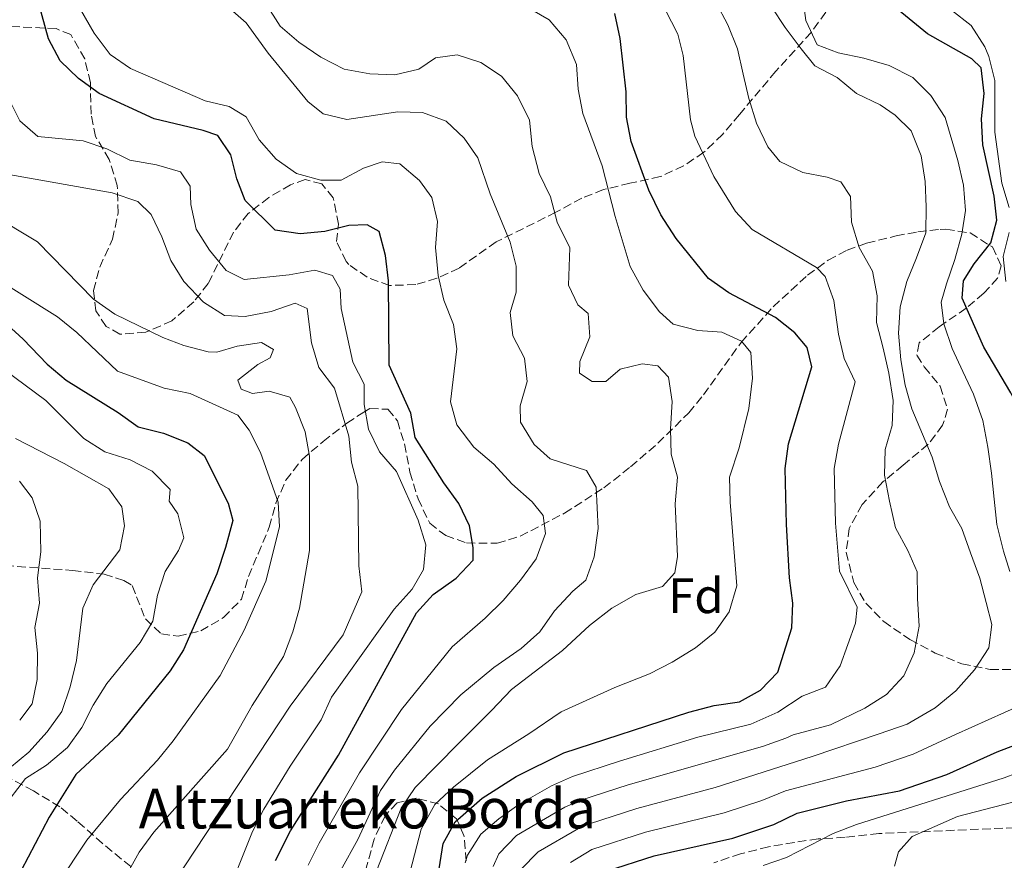
# Model space of a CAD drawing. Units: metres. Extents: x 613425 to 616851, y 4780273 to 4782644.
# Drawn here: x 616182 to 616381, y 4780730 to 4780899 of the extents above; entities that cross this region are included whole.
import ezdxf
from ezdxf.enums import TextEntityAlignment as Align

# ---------------------------------------------------------------- set-up
doc = ezdxf.new("R2010")
doc.units = ezdxf.units.M
doc.header["$MEASUREMENT"] = 0
doc.linetypes.add('DGN Style 3', pattern=[2.435891, 1.739922, -0.695969])
for name, color, linetype, lineweight in [('Curva de nivel directora', 30, 'Continuous', 30), ('Curva de nivel intermedia', 30, 'Continuous', 0), ('Etiqueta de zona arbolada', 92, 'Continuous', 0), ('Texto de Borda', 7, 'Continuous', 0), ('Zona arbolada', 92, 'DGN Style 3', 0)]:
    doc.layers.add(name, color=color, linetype=linetype, lineweight=lineweight)
doc.styles.add('Style-Arial', font='arial.ttf')

msp = doc.modelspace()

# ---------------------------------------------------------------- linework, layer by layer
at = {"layer": 'Curva de nivel directora', "color": 30, "linetype": 'Continuous', "lineweight": 30, "flags": 128}
for points, elevation in [([(616198.4, 4780884.59), (616194.24, 4780887.6), (616190.57, 4780891.22), (616188.17, 4780895.61), (616185.48, 4780905.73), (616183.51, 4780917.33), (616182.96, 4780922.3), (616181.85, 4780938.73)], 700), ([(616397.55, 4780782.59), (616393.38, 4780785.56), (616390, 4780789.24), (616387.77, 4780793.84), (616386.46, 4780799.06), (616385.77, 4780814.48), (616384.5, 4780819.74), (616382.2, 4780824.3), (616376.74, 4780833.48), (616372.38, 4780843.39), (616372.65, 4780846.89), (616374.82, 4780850.26), (616378.15, 4780854.5), (616379.37, 4780859.1), (616378.83, 4780863.91), (616376.59, 4780874.25), (616376.27, 4780879.49), (616376.83, 4780884.6), (616376.22, 4780889.77), (616374.32, 4780891.58), (616365.4, 4780896.64), (616357.27, 4780903.3)], 750), ([(616266.95, 4780728.35), (616267.74, 4780733.46), (616270.21, 4780737.82), (616275.64, 4780742.59), (616282.47, 4780746.96), (616292.11, 4780751.71), (616317.3, 4780759.95), (616322.4, 4780761.25), (616327.5, 4780762.01), (616331.76, 4780764.4), (616335.26, 4780767.98), (616338.08, 4780776.91), (616338.24, 4780781.91), (616337.61, 4780786.98), (616336.98, 4780797.75), (616336.73, 4780809.07), (616337.36, 4780814.03), (616342.09, 4780829.5), (616341.15, 4780833.42), (616338.68, 4780836.41), (616334.73, 4780839.48), (616325.35, 4780844.44), (616321.24, 4780847.32), (616314.77, 4780855.38), (616311.64, 4780860.17), (616309.24, 4780865.1), (616305.68, 4780874.96), (616304.75, 4780879.87), (616304.64, 4780884.97), (616303.48, 4780895.72), (616302.36, 4780900.73)], 725), ([(616233.98, 4780730.02), (616236.96, 4780736.02), (616246.69, 4780751.25), (616262.4, 4780779.94), (616265.72, 4780783.68), (616270.38, 4780786.91), (616273.82, 4780790.57), (616273.81, 4780793.12), (616273.06, 4780797.49), (616270.92, 4780802.01), (616267.91, 4780806.17), (616262.12, 4780815.29), (616261.25, 4780820.22), (616256.87, 4780829.85), (616256.77, 4780846.88), (616256.15, 4780851.98), (616254.89, 4780856.8), (616252.43, 4780858.15), (616248.78, 4780858), (616243.92, 4780856.83), (616238.94, 4780856.31), (616233.92, 4780857.05), (616227.85, 4780863.03), (616226.14, 4780867.4), (616224.97, 4780872.27), (616222.31, 4780876.13), (616219.39, 4780877.16), (616209.51, 4780879.51), (616198.4, 4780884.59)], 700), ([(616175.18, 4780842.32), (616183.12, 4780835.1), (616187.94, 4780830.06), (616191.75, 4780826.82), (616202.26, 4780820.32), (616206.28, 4780817.42), (616211.39, 4780816.18), (616216.32, 4780814.2), (616219.61, 4780811.66), (616224.4, 4780802.03), (616225.33, 4780798.57), (616223.9, 4780793.1), (616222.11, 4780787.81), (616215.44, 4780772.47), (616212.73, 4780768.26), (616202.23, 4780755.27), (616193.71, 4780747.39), (616188.36, 4780738.77), (616181.25, 4780725.37)], 675), ([(616300.67, 4780727.89), (616310.32, 4780731.01), (616326.18, 4780734.57), (616334.43, 4780737.33), (616339.1, 4780739.58), (616349.08, 4780742.06), (616359.78, 4780744.06), (616369.32, 4780747.34), (616379.42, 4780751.96), (616393.89, 4780757.43), (616398.23, 4780759.92), (616402.68, 4780763.09), (616406.13, 4780766.7), (616407.17, 4780769.67), (616407.07, 4780774.62), (616397.55, 4780782.59)], 750)]:
    msp.add_lwpolyline(points, dxfattribs=dict(at, elevation=elevation))
at = {"layer": 'Curva de nivel intermedia', "color": 30, "linetype": 'Continuous', "lineweight": 0, "flags": 128}
for points, elevation in [([(616228.03, 4780879.92), (616224.65, 4780881.99), (616219.78, 4780883.15), (616204.75, 4780889.63), (616200.61, 4780892.44), (616197.43, 4780896.76), (616194.66, 4780901.52), (616193, 4780906.23), (616191.86, 4780911.12), (616189.16, 4780927.59), (616188.82, 4780938.57), (616188.04, 4780943.5), (616185.85, 4780949.03), (616184.19, 4780954.31), (616183.63, 4780959.28), (616183.77, 4780965.05), (616183.28, 4780970.43), (616180.5, 4780980.16)], 705), ([(616308.67, 4780909.06), (616315.09, 4780896.54), (616316.17, 4780892.27), (616317.62, 4780879.3), (616318.5, 4780876.03), (616322.3, 4780867.9), (616326.69, 4780860.84), (616330.07, 4780857.18), (616343.03, 4780849.54), (616344.76, 4780847.73), (616346.5, 4780842.89), (616347.45, 4780836.11), (616348.61, 4780831.21), (616350.82, 4780826.5), (616347.46, 4780813.97), (616346.58, 4780809.06), (616346.88, 4780798.01), (616347.64, 4780788.35), (616351.24, 4780781.1), (616350.87, 4780777.9), (616347.81, 4780769.28), (616344.83, 4780764.97), (616340.16, 4780763.19), (616335.23, 4780759.93), (616329.82, 4780757.52), (616319.08, 4780754.88), (616303.33, 4780750.05), (616293.82, 4780746.95), (616289.59, 4780745.08), (616283.04, 4780741.33), (616278.96, 4780738.43), (616275.39, 4780735.34), (616272.64, 4780731.12), (616272.2, 4780729.56)], 730), ([(616340.21, 4780904.4), (616340.88, 4780899.3), (616343.18, 4780894.4), (616347.38, 4780892.78), (616352.58, 4780891.71), (616357.69, 4780890.28), (616362.44, 4780887.85), (616366.1, 4780884.22), (616368.95, 4780879.77), (616371.55, 4780871.13), (616372.67, 4780866.12), (616373.06, 4780861.02), (616372.35, 4780856.28), (616370.92, 4780851.17), (616369.21, 4780846.24), (616368.14, 4780842.59), (616368.71, 4780838.22), (616370.38, 4780833.22), (616372.5, 4780828.59), (616374.71, 4780824.04), (616376.56, 4780818.68), (616377.59, 4780813.31), (616378.34, 4780808.12), (616378.83, 4780802.84), (616379.4, 4780797.74), (616380.7, 4780792.37), (616382, 4780788.28)], 745), ([(616247.14, 4780728.12), (616250.54, 4780734.25), (616255.11, 4780744.13), (616257.98, 4780748.24), (616265.13, 4780757.08), (616271.33, 4780763.43), (616277.95, 4780768.93), (616283.49, 4780772.79), (616287.23, 4780776.1), (616290.19, 4780780.38), (616293.9, 4780784.32), (616296.54, 4780786.52), (616298.19, 4780791.26), (616299.03, 4780796.97), (616298.62, 4780805.26), (616296.69, 4780808.62), (616289.35, 4780811), (616286.14, 4780813.9), (616283.34, 4780818.39), (616283.32, 4780821.67), (616284.71, 4780826.6), (616284.14, 4780831.29), (616281.84, 4780835.74), (616281.27, 4780840.48), (616282.48, 4780844.58), (616282.49, 4780849.78), (616281.3, 4780854.63), (616277.23, 4780864.37), (616274.77, 4780871.65), (616272.02, 4780875.64), (616268.34, 4780879.01), (616263.61, 4780880.79), (616258.61, 4780880.93), (616248.36, 4780879.34), (616243.57, 4780880.5), (616240.46, 4780882.99), (616232.48, 4780892.75), (616228.08, 4780898.83), (616224.31, 4780902.12)], 710), ([(616275.34, 4780890.83), (616270.58, 4780892.41), (616266.22, 4780891.79), (616262.86, 4780889.49), (616257.99, 4780888.37), (616252.95, 4780888.6), (616247.83, 4780889.5), (616243.08, 4780891.94), (616238.69, 4780894.92), (616234.89, 4780898.17), (616231.96, 4780902.81)], 715), ([(616284.36, 4780902.18), (616289.11, 4780899.47), (616292.59, 4780895.39), (616294.62, 4780890.48), (616295.01, 4780885.46), (616295.95, 4780880.55), (616299.83, 4780870), (616302.46, 4780859.8), (616305.49, 4780849.72), (616308.07, 4780844.99), (616311.37, 4780840.64), (616314.12, 4780838.1), (616319.13, 4780836.85), (616323.96, 4780836.51), (616327.89, 4780834.71), (616329.82, 4780832.44), (616330.12, 4780827.25), (616329.42, 4780821.14), (616327.46, 4780813.21), (616325.51, 4780807.27), (616325.6, 4780802.26), (616326.98, 4780785.42), (616325.43, 4780780.17), (616322.51, 4780776.06), (616318.65, 4780772.89), (616313.92, 4780770.04), (616309.38, 4780767.65), (616302.38, 4780764.88), (616291.56, 4780760), (616285.06, 4780755.55), (616276.69, 4780750.34), (616269.83, 4780744.79), (616266.1, 4780741.3), (616263.33, 4780736.39), (616260.18, 4780724.23)], 720), ([(616279.02, 4780731.41), (616282.54, 4780735.07), (616292.32, 4780740.8), (616295.53, 4780742.19), (616305.09, 4780745.3), (616332.14, 4780753.04), (616336.85, 4780754.71), (616338.31, 4780755.37), (616345.87, 4780757.41), (616352.77, 4780760.73), (616357.13, 4780763.48), (616360.66, 4780767.23), (616362.74, 4780771.89), (616363.71, 4780777.27), (616363.41, 4780782.83), (616363.29, 4780788.2), (616361.45, 4780792.48), (616358.96, 4780797.11), (616357.75, 4780802.48), (616356.72, 4780807.67), (616356.88, 4780812.86), (616358.31, 4780817.7), (616358.46, 4780822.71), (616357.61, 4780828.26), (616356.49, 4780833.27), (616355.1, 4780838.45), (616355.26, 4780843.83), (616354.32, 4780848.83), (616351.65, 4780853.56), (616350.08, 4780858.65), (616349.87, 4780863.84), (616347.94, 4780866.84), (616345.2, 4780867.74), (616340.28, 4780868.71), (616335.62, 4780870.88), (616333.23, 4780873.87), (616330.93, 4780878.6), (616329.36, 4780883.6), (616328.24, 4780888.51), (616327.12, 4780893.61), (616325.18, 4780898.43), (616322.79, 4780902.88)], 735), ([(616374.85, 4780768.45), (616377.74, 4780772.93), (616378.36, 4780777.58), (616377.24, 4780782.03), (616375.94, 4780786.95), (616374.09, 4780792.04), (616372.33, 4780796.95), (616369.85, 4780801.31), (616367.82, 4780806.4), (616366.34, 4780811.31), (616364.4, 4780815.95), (616362.28, 4780821.04), (616360.89, 4780825.86), (616360.04, 4780830.96), (616359.56, 4780836.33), (616359.89, 4780841.62), (616361.23, 4780846.73), (616363.21, 4780851.48), (616365.1, 4780856.5), (616365.16, 4780861.78), (616364.96, 4780866.88), (616364.11, 4780872.07), (616362.08, 4780877.07), (616358.87, 4780880.24), (616355.86, 4780882.32), (616351.11, 4780884.58), (616347.17, 4780887.84), (616342.69, 4780890.18), (616339.94, 4780893.63), (616336.73, 4780897.89), (616333.98, 4780902.07)], 740), ([(616381.87, 4780861.64), (616380.36, 4780866.55), (616378.96, 4780876.84), (616379.01, 4780887.23), (616377.79, 4780892.08), (616376.97, 4780894), (616374.18, 4780898.32), (616370.25, 4780901.41)], 755), ([(616254.38, 4780728.08), (616259.32, 4780740.57), (616262.11, 4780744.73), (616270.91, 4780753.71), (616277.5, 4780760.29), (616281.55, 4780764.5), (616291.81, 4780772.39), (616297.25, 4780777.43), (616301.78, 4780780.91), (616306.6, 4780783.67), (616311.96, 4780785.25), (616314.5, 4780787.99), (616315.03, 4780791.28), (616314.52, 4780801.93), (616315.04, 4780807.31), (616313.74, 4780811.95), (616313.61, 4780816.95), (616313.96, 4780822.52), (616313.21, 4780827.46), (616311.01, 4780829.7), (616307.91, 4780830.14), (616303.45, 4780829.03), (616300.54, 4780826.55), (616297.81, 4780826.54), (616295.25, 4780828.25), (616295.33, 4780830.62), (616297.31, 4780835.55), (616297.01, 4780840.29), (616294.91, 4780842.01), (616293.06, 4780846.01), (616293.3, 4780853.48), (616290.72, 4780858.66), (616289.42, 4780863.76), (616287.12, 4780868.48), (616285.72, 4780873.94), (616285.15, 4780879.22), (616282.75, 4780884.13), (616279.54, 4780888.12), (616275.34, 4780890.83)], 715), ([(616179.92, 4780884.04), (616182.41, 4780879.13), (616186.07, 4780875.96), (616195.18, 4780875.1), (616199.93, 4780873.48), (616204.59, 4780871.14), (616209.97, 4780870.25), (616214.8, 4780868.82), (616216.73, 4780865.92), (616216.93, 4780862.27), (616217.96, 4780857.27), (616220.67, 4780853.06), (616224.02, 4780848.92), (616227.67, 4780847.11), (616236.69, 4780848.07), (616241.88, 4780849.01), (616245.43, 4780847.93), (616247, 4780845.21), (616247.2, 4780841.29), (616249.53, 4780830.46), (616251.86, 4780826.02), (616251.86, 4780821.91), (616252.68, 4780816.98), (616254.93, 4780812.43), (616258.37, 4780808.4), (616262.73, 4780798.64), (616264.3, 4780793.64), (616263.82, 4780788.66), (616261.52, 4780784.7), (616257.9, 4780780.67), (616245.24, 4780762.93), (616243.16, 4780758.38), (616236.93, 4780749.04), (616231.6, 4780740.36), (616229.35, 4780735.89), (616223.5, 4780721.27)], 695), ([(616240.56, 4780729.07), (616242.76, 4780733.56), (616250.9, 4780747.69), (616259.36, 4780760.45), (616269.58, 4780773.08), (616276.21, 4780778.85), (616279.83, 4780782.43), (616283.36, 4780786.54), (616286.53, 4780790.84), (616288.42, 4780795.95), (616287.94, 4780799.6), (616285.74, 4780802.32), (616281.62, 4780805.94), (616277.96, 4780809.93), (616273.93, 4780813.37), (616270.54, 4780817.82), (616269.24, 4780822.46), (616270.55, 4780833.12), (616269.86, 4780838.07), (616267.88, 4780842.94), (616266.77, 4780847.92), (616266.25, 4780853.6), (616266.59, 4780858.8), (616265.49, 4780863.67), (616262.99, 4780867.07), (616259.06, 4780870.42), (616255.5, 4780870.86), (616251.68, 4780869.56), (616247.23, 4780867.17), (616243.13, 4780867.15), (616238.2, 4780868.49), (616234.09, 4780871.38), (616230.7, 4780875.28), (616228.03, 4780879.92)], 705), ([(616180.23, 4780868.29), (616201.02, 4780864.57), (616206.22, 4780862.87), (616208.87, 4780860.24), (616211.08, 4780855.69), (616212.84, 4780850.97), (616215.51, 4780846.74), (616219.44, 4780842.53), (616223.68, 4780839.86), (616227.84, 4780839.65), (616233.12, 4780840.68), (616237.94, 4780842.35), (616240.32, 4780841.27), (616241.23, 4780834.33), (616242.67, 4780829.37), (616245.83, 4780825.21), (616248.74, 4780815.53), (616249.31, 4780810.34), (616250.58, 4780805.49), (616250.79, 4780789.39), (616251.36, 4780784.2), (616247.58, 4780775.53), (616236.9, 4780761.17), (616213.49, 4780725.6)], 690), ([(616176.66, 4780860.32), (616186.01, 4780854.69), (616197.3, 4780843.15), (616201.55, 4780840.13), (616211.26, 4780835.43), (616215.46, 4780833.81), (616220.37, 4780832.52), (616222.12, 4780832.48), (616226.21, 4780833.68), (616231.15, 4780834.44), (616233.59, 4780832.99), (616232.87, 4780831.35), (616230.42, 4780829.97), (616226.34, 4780826.85), (616227.07, 4780825.03), (616229.36, 4780824.13), (616232.72, 4780824.6), (616236.83, 4780823.44), (616238.03, 4780821.35), (616239.96, 4780816.44), (616240.8, 4780811.51), (616240.82, 4780792.49), (616238.78, 4780780.9), (616237.44, 4780776.09), (616235.55, 4780771.12), (616229.23, 4780761.27), (616224.27, 4780752.47), (616209.41, 4780735.75), (616206.48, 4780731.69), (616203.8, 4780726.88)], 685), ([(616381.19, 4780846.75), (616380.65, 4780851.73), (616381.87, 4780856.63)], 755), ([(616190.06, 4780725.33), (616195.93, 4780734.11), (616202.7, 4780742.32), (616210.17, 4780750.27), (616213.32, 4780754.15), (616222.82, 4780767.32), (616227.67, 4780776.49), (616232.01, 4780786.31), (616234.74, 4780797.26), (616234.48, 4780802.27), (616230.96, 4780812.29), (616228.67, 4780816.73), (616226.37, 4780819.81), (616216.77, 4780824.17), (616211.51, 4780825.21), (616202.09, 4780828.62), (616193.9, 4780836.44), (616190.01, 4780839.58), (616176.1, 4780848.24)], 680), ([(616180.49, 4780742.52), (616183.56, 4780746.57), (616187.77, 4780749.27), (616192, 4780752.82), (616194.93, 4780756.87), (616197.18, 4780761.35), (616199.98, 4780765.73), (616206.7, 4780773.94), (616209.21, 4780778.26), (616210.2, 4780783.53), (616211.71, 4780788.3), (616214.42, 4780792.5), (616215.5, 4780795.06), (616214.29, 4780799.88), (616212.55, 4780802.43), (616212.7, 4780804.82), (616209.12, 4780808.5), (616204.67, 4780810.77), (616199.56, 4780812.38), (616195.35, 4780815.09), (616187.64, 4780822.72), (616175.09, 4780832.03)], 670), ([(616181.55, 4780815.11), (616191.35, 4780810.06), (616200.39, 4780804.91), (616202.96, 4780801.28), (616203.53, 4780797.46), (616202.55, 4780792.62), (616197.21, 4780785.62), (616195.13, 4780780.88), (616193.83, 4780770.35), (616192.58, 4780765.06), (616190.88, 4780760.04), (616187.92, 4780756), (616184.27, 4780751.89), (616180.37, 4780748.68)], 665), ([(616182.39, 4780758.31), (616184.91, 4780761.63), (616185.9, 4780766.53), (616185.96, 4780771.81), (616185.48, 4780777), (616186.36, 4780781.93), (616185.97, 4780787.03), (616186.67, 4780792.23), (616186.55, 4780798.43), (616184.89, 4780803.15), (616182.33, 4780806.5)], 660), ([(616283.43, 4780728.2), (616286.93, 4780731.76), (616295.03, 4780736.5), (616297.24, 4780737.42), (616306.84, 4780740.53), (616322.63, 4780744.72), (616342.15, 4780751), (616355.69, 4780755.59), (616361.33, 4780757.53), (616366.96, 4780760.84), (616371.14, 4780764.24), (616374.85, 4780768.45)], 740), ([(616384.23, 4780761.32), (616371.05, 4780755.42), (616362.51, 4780751.46), (616354.87, 4780748.84), (616336.78, 4780744.06), (616332.02, 4780742.12), (616324.4, 4780739.65), (616308.58, 4780735.77), (616297.72, 4780732.23), (616293.42, 4780729.65)], 745), ([(616380.87, 4780746.68), (616385.82, 4780748.6)], 755), ([(616332.31, 4780729.01), (616337.01, 4780730.67), (616346.42, 4780735.46), (616351.08, 4780737.27), (616380.87, 4780746.68)], 755), ([(616358.77, 4780728.93), (616359.56, 4780731.77), (616362.31, 4780734.85), (616371.48, 4780738.91), (616386.25, 4780742.77)], 760), ([(616277.86, 4780728.8), (616279.02, 4780731.41)], 735)]:
    msp.add_lwpolyline(points, dxfattribs=dict(at, elevation=elevation))
at = {"layer": 'Zona arbolada', "color": 92, "linetype": 'DGN Style 3', "lineweight": 0}
for points in [[(616344.89, 4780900.97, 754.18), (616341.99, 4780896.95, 753.49), (616334.82, 4780889.11, 749.48), (616327.5, 4780880.39, 747.63), (616324.1, 4780876.37, 746.35), (616320.33, 4780872.78, 744.93), (616316.24, 4780870.02, 744.11), (616311.54, 4780867.85, 743.19), (616305.42, 4780866.51, 741.51), (616300.1, 4780865.24, 738.52), (616295.69, 4780863.52, 736.92), (616290.51, 4780860.67, 734.53), (616278.44, 4780854.7, 728.41), (616270.96, 4780849.42, 725.57), (616266.5, 4780847.38, 724.47), (616262.23, 4780846.09, 723.43), (616256.98, 4780845.92, 721.58), (616252.45, 4780847.57, 720.44), (616248.74, 4780850.18, 718.35), (616248.21, 4780850.76, 718.02), (616246.29, 4780854.76, 716.31), (616246.64, 4780858.26, 715.46), (616245.59, 4780863.57, 714.32), (616243.32, 4780866.4, 713.61), (616239.96, 4780867.26, 712.04), (616236.98, 4780866.22, 711.47), (616232.62, 4780863.65, 709.05), (616228.48, 4780860.42, 707.2), (616225.51, 4780856.69, 705.62), (616220.39, 4780846.31, 701.37), (616217.49, 4780842.64, 699.62), (616213.08, 4780838.8, 697.62), (616207.83, 4780836.48, 695.67), (616202.59, 4780836.09, 694.96), (616199.81, 4780837.68, 695.1), (616197.75, 4780840.8, 695.81), (616197.29, 4780844.88, 696.53), (616198.53, 4780849.64, 697.43), (616201.1, 4780855.25, 698.38), (616202.24, 4780860.5, 699.94), (616202.07, 4780866.04, 701.51), (616200.43, 4780871.28, 703.22), (616197.71, 4780875.93, 704.21), (616196.81, 4780880.43, 706.19), (616196.64, 4780886.79, 708.48), (616195.52, 4780891.6, 709.16), (616192.68, 4780896.48, 709.1), (616189.73, 4780897.68, 708.48), (616178.79, 4780898.21, 704.78)], [(616344.89, 4780900.97, 754.18), (616341.99, 4780896.95, 753.49), (616334.82, 4780889.11, 749.48), (616327.5, 4780880.39, 747.63), (616324.1, 4780876.37, 746.35), (616320.33, 4780872.78, 744.93), (616316.24, 4780870.02, 744.11), (616311.54, 4780867.85, 743.19), (616305.42, 4780866.51, 741.51), (616300.1, 4780865.24, 738.52), (616295.69, 4780863.52, 736.92), (616290.51, 4780860.67, 734.53), (616278.44, 4780854.7, 728.41), (616270.96, 4780849.42, 725.57), (616266.5, 4780847.38, 724.47), (616262.23, 4780846.09, 723.43), (616256.98, 4780845.92, 721.58), (616252.45, 4780847.57, 720.44), (616248.74, 4780850.18, 718.35), (616248.21, 4780850.76, 718.02), (616246.29, 4780854.76, 716.31), (616246.64, 4780858.26, 715.46), (616245.59, 4780863.57, 714.32), (616243.32, 4780866.4, 713.61), (616239.96, 4780867.26, 712.04), (616236.98, 4780866.22, 711.47), (616232.62, 4780863.65, 709.05), (616228.48, 4780860.42, 707.2), (616225.51, 4780856.69, 705.62), (616220.39, 4780846.31, 701.37), (616217.49, 4780842.64, 699.62), (616213.08, 4780838.8, 697.62), (616207.83, 4780836.48, 695.67), (616202.59, 4780836.09, 694.96), (616199.81, 4780837.68, 695.1), (616197.75, 4780840.8, 695.81), (616197.29, 4780844.88, 696.53), (616198.53, 4780849.64, 697.43)], [(616198.53, 4780849.64, 697.43), (616201.1, 4780855.25, 698.38), (616202.24, 4780860.5, 699.94), (616202.07, 4780866.04, 701.51), (616200.43, 4780871.28, 703.22), (616197.71, 4780875.93, 704.21), (616196.81, 4780880.43, 706.19), (616196.64, 4780886.79, 708.48), (616195.52, 4780891.6, 709.16), (616192.68, 4780896.48, 709.1), (616189.73, 4780897.68, 708.48), (616178.79, 4780898.21, 704.78)], [(616169.77, 4780790.2, 664.05), (616193.06, 4780788.5, 672.9), (616199.41, 4780787.72, 676.14), (616203.38, 4780786.49, 678.96), (616205.07, 4780785.43, 680.28), (616207.73, 4780778.74, 685.41), (616210.95, 4780775.69, 687.11), (616214.31, 4780775.27, 688.25), (616218.92, 4780776.32, 689.84), (616223.48, 4780779, 690.79), (616227.1, 4780782.68, 691.34), (616228.53, 4780787.3, 691.38), (616230.45, 4780791.85, 692.17), (616232.71, 4780797.23, 692.52), (616234.04, 4780802.05, 692.48), (616236.04, 4780806.66, 694.17), (616239.32, 4780810.84, 696.6), (616243.55, 4780814.49, 699.23), (616248.34, 4780818.16, 703.91), (616251.78, 4780820.4, 706.97), (616252.99, 4780821.1, 707.61), (616256.63, 4780820.97, 708.18), (616258.54, 4780818.65, 708.75), (616259.96, 4780813.98, 707.61), (616261.07, 4780808.31, 707.9), (616262.71, 4780802.93, 708.18), (616265.06, 4780797.99, 709.04), (616268.28, 4780795.52, 709.32), (616272.49, 4780794.04, 711.66), (616278.64, 4780793.97, 713.31), (616283.26, 4780795.38, 714.59), (616292.21, 4780800.02, 717.74), (616300.16, 4780805.14, 720.93), (616305.55, 4780809.37, 723.03), (616311.04, 4780814.11, 725.26), (616317.28, 4780820.27, 729.25), (616320.22, 4780823.87, 730.69), (616327.85, 4780834.46, 734.09), (616334.29, 4780841.64, 737.16), (616341.24, 4780848, 740.63), (616345.4, 4780851.03, 742.92), (616349.19, 4780853.05, 745.35), (616353.14, 4780854.44, 748.15), (616359.08, 4780855.91, 752.03), (616363.45, 4780856.73, 754.49), (616367.98, 4780857.21, 756.52), (616369.13, 4780857.27, 756.87), (616374, 4780856.5, 757.69), (616378.48, 4780853.68, 758.29), (616380.25, 4780849.9, 758.01), (616379.53, 4780847.41, 757.44), (616376.78, 4780844.34, 755.73), (616373.2, 4780841.36, 753.9), (616367.77, 4780837.59, 751.17), (616363.71, 4780834.36, 750.03), (616363.28, 4780831.88, 749.75), (616364.75, 4780829.55, 749.47), (616367.98, 4780825.63, 749.47), (616369.46, 4780820.98, 748.9), (616368.46, 4780817.76, 748.33), (616365.55, 4780813.91, 747), (616360.48, 4780809.71, 745.19), (616356.42, 4780806.33, 744.91), (616352.22, 4780801.79, 744.91), (616349.62, 4780796.97, 742.63), (616349.01, 4780792.16, 741.33), (616350.55, 4780786.04, 741.21), (616352.95, 4780781.93, 742.87), (616356.57, 4780778.19, 746.34), (616361.83, 4780774.58, 749.75), (616366.95, 4780771.84, 752.31), (616372.35, 4780769.68, 753.45), (616378.04, 4780768.54, 754.87), (616388.98, 4780768.45, 758.86)], [(616223.48, 4780779, 690.79), (616227.1, 4780782.68, 691.34), (616228.53, 4780787.3, 691.38), (616230.45, 4780791.85, 692.17), (616232.71, 4780797.23, 692.52), (616234.04, 4780802.05, 692.48), (616236.04, 4780806.66, 694.17), (616239.32, 4780810.84, 696.6), (616243.55, 4780814.49, 699.23), (616248.34, 4780818.16, 703.91), (616251.78, 4780820.4, 706.97), (616252.99, 4780821.1, 707.61), (616256.63, 4780820.97, 708.18), (616258.54, 4780818.65, 708.75), (616259.96, 4780813.98, 707.61), (616261.07, 4780808.31, 707.9), (616262.71, 4780802.93, 708.18), (616265.06, 4780797.99, 709.04), (616268.28, 4780795.52, 709.32), (616272.49, 4780794.04, 711.66), (616278.64, 4780793.97, 713.31), (616283.26, 4780795.38, 714.59), (616292.21, 4780800.02, 717.74), (616300.16, 4780805.14, 720.93), (616305.55, 4780809.37, 723.03), (616311.04, 4780814.11, 725.26), (616317.28, 4780820.27, 729.25), (616320.22, 4780823.87, 730.69), (616327.85, 4780834.46, 734.09), (616334.29, 4780841.64, 737.16), (616341.24, 4780848, 740.63), (616345.4, 4780851.03, 742.92), (616349.19, 4780853.05, 745.35), (616353.14, 4780854.44, 748.15), (616359.08, 4780855.91, 752.03), (616363.45, 4780856.73, 754.49), (616367.98, 4780857.21, 756.52), (616369.13, 4780857.27, 756.87), (616374, 4780856.5, 757.69), (616378.48, 4780853.68, 758.29), (616380.25, 4780849.9, 758.01), (616379.53, 4780847.41, 757.44), (616376.78, 4780844.34, 755.73), (616373.2, 4780841.36, 753.9), (616367.77, 4780837.59, 751.17), (616363.71, 4780834.36, 750.03), (616363.28, 4780831.88, 749.75), (616364.75, 4780829.55, 749.47), (616367.98, 4780825.63, 749.47), (616369.46, 4780820.98, 748.9), (616368.46, 4780817.76, 748.33), (616365.55, 4780813.91, 747), (616360.48, 4780809.71, 745.19), (616356.42, 4780806.33, 744.91), (616352.22, 4780801.79, 744.91), (616349.62, 4780796.97, 742.63), (616349.01, 4780792.16, 741.33), (616350.55, 4780786.04, 741.21), (616352.95, 4780781.93, 742.87), (616356.57, 4780778.19, 746.34), (616361.83, 4780774.58, 749.75), (616366.95, 4780771.84, 752.31), (616372.35, 4780769.68, 753.45), (616378.04, 4780768.54, 754.87), (616388.98, 4780768.45, 758.86)], [(616169.77, 4780790.2, 664.05), (616193.06, 4780788.5, 672.9), (616199.41, 4780787.72, 676.14), (616203.38, 4780786.49, 678.96), (616205.07, 4780785.43, 680.28), (616207.73, 4780778.74, 685.41), (616210.95, 4780775.69, 687.11), (616214.31, 4780775.27, 688.25), (616218.92, 4780776.32, 689.84), (616223.48, 4780779, 690.79)], [(616206.68, 4780727.28, 690.82), (616202.93, 4780730.33, 689.53), (616199.1, 4780733.47, 687.25), (616193.95, 4780738, 682.56), (616190.48, 4780740.85, 680.32), (616185.17, 4780744.07, 676.58), (616180.49, 4780746.53, 674.59)], [(616206.68, 4780727.28, 690.82), (616202.93, 4780730.33, 689.53), (616199.1, 4780733.47, 687.25), (616193.95, 4780738, 682.56), (616190.48, 4780740.85, 680.32), (616185.17, 4780744.07, 676.58), (616180.49, 4780746.53, 674.59)], [(616272.41, 4780729.95, 739.22), (616271.95, 4780735.05, 736.65), (616270.47, 4780738.42, 733.25), (616266.81, 4780741.44, 728.68), (616262.29, 4780742.58, 723.84), (616258.5, 4780741.68, 720.71), (616256.04, 4780739.05, 718.72), (616253.88, 4780734.37, 717.01), (616251.02, 4780724.15, 714.73)], [(616272.41, 4780729.95, 739.22), (616271.95, 4780735.05, 736.65), (616270.47, 4780738.42, 733.25), (616266.81, 4780741.44, 728.68), (616262.29, 4780742.58, 723.84), (616258.5, 4780741.68, 720.71), (616256.04, 4780739.05, 718.72), (616253.88, 4780734.37, 717.01), (616251.02, 4780724.15, 714.73)], [(616383.02, 4780736.64, 769.39), (616355.62, 4780735.48, 767.69), (616348.78, 4780734.72, 766.55), (616343.38, 4780734.4, 764.27), (616338.55, 4780733.69, 763.17), (616333.34, 4780732.79, 763.35), (616327.73, 4780731.39, 761.49), (616322.32, 4780729.58, 759.49)], [(616383.02, 4780736.64, 769.39), (616355.62, 4780735.48, 767.69), (616348.78, 4780734.72, 766.55), (616343.38, 4780734.4, 764.27), (616338.55, 4780733.69, 763.17), (616333.34, 4780732.79, 763.35), (616327.73, 4780731.39, 761.49), (616322.32, 4780729.58, 759.49)]]:
    msp.add_polyline3d(points, dxfattribs=at)

# ---------------------------------------------------------------- texts
at = {"layer": 'Etiqueta de zona arbolada', "color": 92, "linetype": 'Continuous', "lineweight": 0, "style": 'Style-Arial'}
msp.add_text('Fd', height=7, dxfattribs=at).set_placement((616318.71, 4780783.39, 716.86), align=Align.MIDDLE_CENTER)
at = {"layer": 'Texto de Borda', "color": 7, "linetype": 'Continuous', "lineweight": 0, "style": 'Style-Arial'}
msp.add_text('Altzuarteko Borda', height=8, dxfattribs=at).set_placement((616206.38, 4780736.5, 683.44))

doc.saveas('drawing.dxf')
